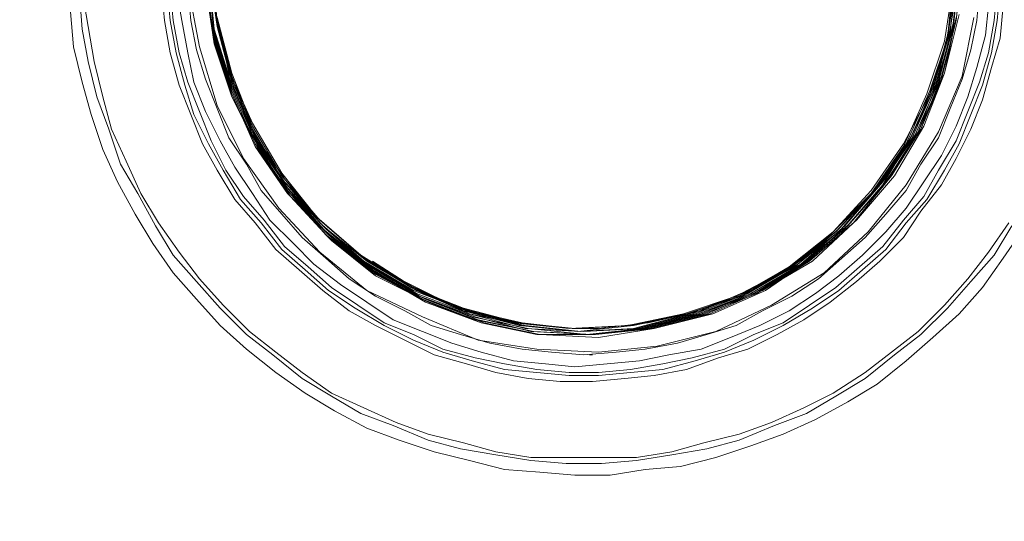
# Model space of a CAD drawing. Units: inches. Extents: x -15.2 to 18.3, y 3.9 to 25.4.
# Drawn here: x -9.5 to -9.4, y 8.4 to 8.4 of the extents above; entities that cross this region are included whole.
import ezdxf

# ---------------------------------------------------------------- set-up
doc = ezdxf.new("R2010")
doc.units = ezdxf.units.IN
doc.header["$MEASUREMENT"] = 0
doc.layers.add('Text', color=7, linetype='Continuous')

# ---------------------------------------------------------------- blocks, each defined once
blk = doc.blocks.new('block 269')
at = {"layer": 'Text', "color": 179, "lineweight": 9, "true_color": 0x231f20}
for points in [[(-9.507778, 8.44885), (-9.507585, 8.446536), (-9.507006, 8.444222), (-9.506428, 8.4421), (-9.505657, 8.439786), (-9.504692, 8.437665), (-9.503535, 8.435544), (-9.502378, 8.433616), (-9.501029, 8.431688), (-9.499486, 8.429952), (-9.497943, 8.428217), (-9.496208, 8.426674), (-9.494279, 8.425131), (-9.492351, 8.423781), (-9.490423, 8.422624), (-9.488302, 8.421467), (-9.48618, 8.420696), (-9.483866, 8.419925), (-9.481553, 8.419346), (-9.479239, 8.418768), (-9.476925, 8.418575), (-9.474611, 8.418382), (-9.472297, 8.418382), (-9.469983, 8.418768), (-9.467669, 8.418961), (-9.465355, 8.419539), (-9.463041, 8.42031), (-9.46092, 8.421082), (-9.458798, 8.422046), (-9.456677, 8.423203), (-9.454749, 8.42436), (-9.452821, 8.425903), (-9.451085, 8.427445), (-9.44935, 8.428988), (-9.447807, 8.430723), (-9.446457, 8.432652), (-9.445107, 8.43458)], [(-9.445879, 8.434773), (-9.447036, 8.432844), (-9.448578, 8.431109), (-9.450121, 8.429374), (-9.451856, 8.427638), (-9.453592, 8.426288), (-9.45552, 8.424746), (-9.457449, 8.423589), (-9.459377, 8.422432), (-9.461498, 8.42166), (-9.463812, 8.420696), (-9.465933, 8.420118), (-9.468247, 8.419732), (-9.470561, 8.419346), (-9.472875, 8.419153), (-9.475189, 8.419153), (-9.477503, 8.419346), (-9.479817, 8.419732), (-9.482131, 8.420118), (-9.484252, 8.420696), (-9.486566, 8.42166), (-9.488687, 8.422432), (-9.490616, 8.423589), (-9.492544, 8.424746), (-9.494472, 8.426288), (-9.496208, 8.427638), (-9.497943, 8.429374), (-9.499486, 8.431109), (-9.501029, 8.432844), (-9.502185, 8.434773), (-9.503343, 8.436894), (-9.504499, 8.438822), (-9.505271, 8.441136), (-9.506042, 8.443257), (-9.506621, 8.445571), (-9.507006, 8.447693), (-9.507199, 8.450007)], [(-9.507006, 8.450199), (-9.506621, 8.447885), (-9.506235, 8.445571), (-9.505657, 8.443257), (-9.505078, 8.441136), (-9.504114, 8.439015), (-9.50315, 8.436894), (-9.501993, 8.434966), (-9.500643, 8.433037), (-9.499293, 8.431302), (-9.49775, 8.429566), (-9.496015, 8.427831), (-9.494279, 8.426481), (-9.492544, 8.425131), (-9.490616, 8.423781), (-9.488494, 8.422817), (-9.486373, 8.421853), (-9.484252, 8.421082), (-9.481938, 8.420503), (-9.479817, 8.419925), (-9.477503, 8.419539), (-9.475189, 8.419539), (-9.472875, 8.419539), (-9.470561, 8.419539), (-9.468247, 8.419925), (-9.466126, 8.420503), (-9.463812, 8.421082), (-9.461691, 8.421853), (-9.45957, 8.422817), (-9.457641, 8.423781), (-9.45552, 8.425131), (-9.453785, 8.426481), (-9.452049, 8.427831), (-9.450314, 8.429566), (-9.448771, 8.431302), (-9.447421, 8.433037), (-9.446072, 8.434966)], [(-9.446457, 8.449235), (-9.44665, 8.447114), (-9.447229, 8.445186), (-9.447807, 8.443065), (-9.448578, 8.441136), (-9.449542, 8.439208), (-9.450507, 8.437472), (-9.451856, 8.435737), (-9.453014, 8.434001), (-9.454556, 8.432459), (-9.456099, 8.431109), (-9.457834, 8.429759), (-9.45957, 8.428602), (-9.461305, 8.427638), (-9.463234, 8.426674), (-9.465162, 8.426095), (-9.467283, 8.425324), (-9.469404, 8.424938), (-9.471333, 8.424746), (-9.473454, 8.424553), (-9.475575, 8.424553), (-9.477696, 8.424746), (-9.479817, 8.425131), (-9.481745, 8.42571), (-9.483866, 8.426288), (-9.485795, 8.427252), (-9.487723, 8.428217), (-9.489459, 8.429181), (-9.491194, 8.430531), (-9.492737, 8.43188), (-9.494279, 8.43323), (-9.495629, 8.434966), (-9.496979, 8.436508), (-9.498136, 8.438437), (-9.4991, 8.440172), (-9.499872, 8.4421), (-9.500643, 8.444029), (-9.501221, 8.44615), (-9.501607, 8.448271), (-9.5018, 8.450392)], [(-9.44665, 8.450392), (-9.446843, 8.448271), (-9.447229, 8.44615), (-9.447807, 8.444029), (-9.448578, 8.4421), (-9.44935, 8.440172), (-9.450314, 8.438437), (-9.451471, 8.436508), (-9.452821, 8.434966), (-9.45417, 8.43323), (-9.455713, 8.43188), (-9.457256, 8.430531), (-9.458991, 8.429374), (-9.46092, 8.428217), (-9.462848, 8.427252), (-9.464776, 8.426481), (-9.466705, 8.425903), (-9.468826, 8.425324), (-9.470947, 8.425131), (-9.473068, 8.424938), (-9.474996, 8.424938), (-9.477117, 8.425131), (-9.479239, 8.425324), (-9.48136, 8.425903), (-9.483288, 8.426481), (-9.485216, 8.427252), (-9.487145, 8.428217), (-9.489073, 8.429374), (-9.490808, 8.430531), (-9.492351, 8.43188), (-9.493894, 8.43323), (-9.495244, 8.434966), (-9.496593, 8.436508), (-9.49775, 8.438437), (-9.498715, 8.440172), (-9.499679, 8.4421), (-9.500257, 8.444029), (-9.500836, 8.44615), (-9.501221, 8.448271), (-9.501414, 8.450392)], [(-9.501221, 8.450392), (-9.501029, 8.448271), (-9.500643, 8.44615), (-9.500064, 8.444222), (-9.499293, 8.442293), (-9.498522, 8.440365), (-9.497558, 8.438437), (-9.496401, 8.436701), (-9.495051, 8.435158), (-9.493701, 8.433423), (-9.492158, 8.432073), (-9.490616, 8.430723), (-9.48888, 8.429566), (-9.487145, 8.428409), (-9.485216, 8.427638), (-9.483288, 8.426674), (-9.481167, 8.426095), (-9.479239, 8.42571), (-9.477117, 8.425324), (-9.474996, 8.425131), (-9.473068, 8.425131), (-9.470947, 8.425324), (-9.468826, 8.42571), (-9.466897, 8.426095), (-9.464776, 8.426674), (-9.462848, 8.427638), (-9.46092, 8.428409), (-9.459184, 8.429566), (-9.457449, 8.430723), (-9.455906, 8.432073), (-9.454363, 8.433423), (-9.453014, 8.435158), (-9.451664, 8.436701), (-9.4507, 8.438437), (-9.449542, 8.440365), (-9.448771, 8.442293), (-9.448, 8.444222), (-9.447421, 8.44615), (-9.447036, 8.448271), (-9.446843, 8.450392)], [(-9.447421, 8.449235), (-9.447614, 8.447307), (-9.448193, 8.445186), (-9.448771, 8.443257), (-9.449542, 8.441329), (-9.450507, 8.439401), (-9.451664, 8.437665), (-9.452821, 8.43593), (-9.45417, 8.434387), (-9.455713, 8.432844), (-9.457256, 8.431495), (-9.458798, 8.430338), (-9.460534, 8.429181), (-9.462462, 8.428217), (-9.464391, 8.427445), (-9.466319, 8.426674), (-9.46844, 8.426288), (-9.470368, 8.425903), (-9.472489, 8.42571), (-9.474611, 8.425517), (-9.476539, 8.42571), (-9.47866, 8.425903), (-9.480781, 8.426481), (-9.48271, 8.42706), (-9.484638, 8.427831), (-9.486566, 8.428602), (-9.488302, 8.429759), (-9.490037, 8.430916), (-9.491773, 8.432266), (-9.493122, 8.433616), (-9.494665, 8.435158), (-9.495822, 8.436894), (-9.496979, 8.438629), (-9.497943, 8.440365), (-9.498907, 8.442293), (-9.499679, 8.444222), (-9.500064, 8.44615), (-9.50045, 8.448271), (-9.500836, 8.450392)], [(-9.500064, 8.450392), (-9.499872, 8.448271), (-9.499486, 8.446343), (-9.498907, 8.444414), (-9.498136, 8.442486), (-9.497365, 8.440558), (-9.496208, 8.438822), (-9.495244, 8.437087), (-9.493894, 8.435544), (-9.492544, 8.434001), (-9.491001, 8.432652), (-9.489459, 8.431302), (-9.487723, 8.430145), (-9.485795, 8.429181), (-9.484059, 8.428217), (-9.482131, 8.427638), (-9.480203, 8.42706), (-9.478082, 8.426674), (-9.476153, 8.426481), (-9.474032, 8.426288), (-9.471911, 8.426481), (-9.469983, 8.426674), (-9.467861, 8.42706), (-9.465933, 8.427638), (-9.464005, 8.428217), (-9.462269, 8.429181), (-9.460341, 8.430145), (-9.458606, 8.431302), (-9.457063, 8.432652), (-9.45552, 8.434001), (-9.45417, 8.435544), (-9.452821, 8.437087), (-9.451856, 8.438822), (-9.4507, 8.440558), (-9.449928, 8.442486), (-9.449157, 8.444414), (-9.448578, 8.446343), (-9.448193, 8.448271), (-9.448, 8.450392)], [(-9.448386, 8.448464), (-9.449157, 8.444607), (-9.4507, 8.440943), (-9.452821, 8.437472), (-9.455327, 8.434387), (-9.45822, 8.431688), (-9.461691, 8.429566), (-9.465355, 8.427831), (-9.469211, 8.426867), (-9.473068, 8.426481), (-9.477117, 8.426674), (-9.480974, 8.427252), (-9.484638, 8.428795), (-9.488302, 8.430531), (-9.491387, 8.433037), (-9.494087, 8.43593), (-9.496401, 8.439208), (-9.498136, 8.442679), (-9.499293, 8.446536), (-9.500064, 8.450585)], [(-9.44935, 8.448657), (-9.450314, 8.4448), (-9.451664, 8.441329), (-9.453592, 8.438051), (-9.456099, 8.435158), (-9.458991, 8.432652), (-9.462077, 8.430531), (-9.465548, 8.428988), (-9.469404, 8.428024), (-9.473068, 8.427445), (-9.476925, 8.427638), (-9.480588, 8.428409), (-9.484252, 8.429759), (-9.48753, 8.431495), (-9.490616, 8.433809), (-9.493315, 8.436701), (-9.495436, 8.439786), (-9.497172, 8.443257), (-9.498329, 8.446728), (-9.498907, 8.450585)], [(-9.449542, 8.448464), (-9.450314, 8.4448), (-9.451856, 8.441136), (-9.453785, 8.438051), (-9.456292, 8.434966), (-9.459184, 8.432459), (-9.462269, 8.430531), (-9.46574, 8.428988), (-9.469404, 8.428024), (-9.473261, 8.427638), (-9.477117, 8.427638), (-9.480781, 8.428409), (-9.484445, 8.429759), (-9.487723, 8.431688), (-9.490808, 8.434001), (-9.493315, 8.436701), (-9.495436, 8.439979), (-9.497172, 8.443257), (-9.498329, 8.446921), (-9.498907, 8.450778)], [(-9.449157, 8.452128), (-9.449542, 8.448271), (-9.450507, 8.444607), (-9.451856, 8.441136), (-9.453978, 8.437858), (-9.456292, 8.434966), (-9.459184, 8.432459), (-9.462462, 8.430531), (-9.465933, 8.428988), (-9.469597, 8.428024), (-9.473454, 8.427638), (-9.47731, 8.427831), (-9.480974, 8.428602), (-9.484445, 8.429952), (-9.487916, 8.431688), (-9.490808, 8.434194), (-9.493508, 8.436894), (-9.495629, 8.439979), (-9.497172, 8.44345), (-9.498329, 8.447114), (-9.498907, 8.450971)], [(-9.449157, 8.451935), (-9.449542, 8.448271), (-9.450507, 8.444414), (-9.452049, 8.440943), (-9.453978, 8.437858), (-9.456484, 8.434966), (-9.459377, 8.432459), (-9.462655, 8.430338), (-9.466126, 8.428988), (-9.46979, 8.428024), (-9.473646, 8.427638), (-9.47731, 8.427831), (-9.481167, 8.428602), (-9.484638, 8.429952), (-9.487916, 8.43188), (-9.490808, 8.434194), (-9.493508, 8.437087), (-9.495629, 8.440172), (-9.497172, 8.443643), (-9.498329, 8.447307), (-9.498715, 8.450971)], [(-9.44935, 8.451742), (-9.449735, 8.448078), (-9.4507, 8.444414), (-9.452049, 8.440943), (-9.45417, 8.437665), (-9.456677, 8.434773), (-9.45957, 8.432266), (-9.462848, 8.430338), (-9.466319, 8.428988), (-9.469983, 8.428024), (-9.473646, 8.427638), (-9.477503, 8.427831), (-9.481167, 8.428795), (-9.484831, 8.430145), (-9.488109, 8.432073), (-9.491001, 8.434387), (-9.493508, 8.43728), (-9.495629, 8.440365), (-9.497172, 8.443836), (-9.498329, 8.4475), (-9.498715, 8.451163)], [(-9.44935, 8.451742), (-9.449735, 8.447885), (-9.4507, 8.444222), (-9.452242, 8.440751), (-9.454363, 8.437665), (-9.45687, 8.434773), (-9.459763, 8.432266), (-9.462848, 8.430338), (-9.466512, 8.428988), (-9.470175, 8.428024), (-9.473839, 8.427638), (-9.477696, 8.428024), (-9.48136, 8.428795), (-9.484831, 8.430145), (-9.488109, 8.432073), (-9.491001, 8.43458), (-9.493508, 8.43728), (-9.495629, 8.440558), (-9.497172, 8.444029), (-9.498329, 8.447693), (-9.498715, 8.451356)], [(-9.44935, 8.451549), (-9.449735, 8.447693), (-9.450892, 8.444029), (-9.452435, 8.440751), (-9.454363, 8.437472), (-9.45687, 8.43458), (-9.459763, 8.432266), (-9.463041, 8.430338), (-9.466512, 8.428988), (-9.470175, 8.428024), (-9.474032, 8.427831), (-9.477889, 8.428024), (-9.481553, 8.428988), (-9.485024, 8.430338), (-9.488302, 8.432266), (-9.491194, 8.43458), (-9.493701, 8.437472), (-9.495629, 8.440751), (-9.497172, 8.444029), (-9.498329, 8.447693), (-9.498715, 8.451549)], [(-9.44935, 8.451356), (-9.449928, 8.447693), (-9.450892, 8.444029), (-9.452435, 8.440558), (-9.454556, 8.437472), (-9.457063, 8.43458), (-9.459955, 8.432266), (-9.463234, 8.430338), (-9.466705, 8.428988), (-9.470368, 8.428024), (-9.474225, 8.427831), (-9.477889, 8.428217), (-9.481553, 8.428988), (-9.485024, 8.430531), (-9.488302, 8.432459), (-9.491194, 8.434773), (-9.493701, 8.437665), (-9.495822, 8.440751), (-9.497172, 8.444222), (-9.498136, 8.447885), (-9.498715, 8.451742)], [(-9.449542, 8.451163), (-9.449928, 8.4475), (-9.451085, 8.443836), (-9.452628, 8.440365), (-9.454749, 8.43728), (-9.457256, 8.43458), (-9.460148, 8.432073), (-9.463426, 8.430338), (-9.466897, 8.428988), (-9.470561, 8.428024), (-9.474418, 8.427831), (-9.478082, 8.428217), (-9.481745, 8.429181), (-9.485216, 8.430531), (-9.488494, 8.432459), (-9.491387, 8.434966), (-9.493701, 8.437858), (-9.495822, 8.440943), (-9.497172, 8.444414), (-9.498136, 8.448078), (-9.498522, 8.451742)], [(-9.449542, 8.450971), (-9.450121, 8.447307), (-9.451085, 8.443643), (-9.452628, 8.440365), (-9.454749, 8.43728), (-9.457256, 8.434387), (-9.460341, 8.432073), (-9.463619, 8.430338), (-9.46709, 8.428988), (-9.470754, 8.428217), (-9.474418, 8.427831), (-9.478274, 8.428217), (-9.481938, 8.429181), (-9.485409, 8.430723), (-9.488494, 8.432652), (-9.491387, 8.435158), (-9.493894, 8.437858), (-9.495822, 8.441136), (-9.497172, 8.444607), (-9.498136, 8.448271), (-9.498522, 8.451935)], [(-9.449542, 8.450971), (-9.450121, 8.447114), (-9.451278, 8.443643), (-9.452821, 8.440172), (-9.454942, 8.437087), (-9.457449, 8.434387), (-9.460534, 8.432073), (-9.463619, 8.430145), (-9.467283, 8.428988), (-9.470947, 8.428217), (-9.474611, 8.428024), (-9.478274, 8.428409), (-9.481938, 8.429374), (-9.485409, 8.430723), (-9.488687, 8.432844), (-9.491387, 8.435158), (-9.493894, 8.438051), (-9.495822, 8.441329), (-9.497172, 8.4448), (-9.498136, 8.448464)], [(-9.449735, 8.450778), (-9.450121, 8.447114), (-9.451278, 8.44345), (-9.453014, 8.440172), (-9.455135, 8.437087), (-9.457641, 8.434387), (-9.460534, 8.432073), (-9.463234, 8.430531)], [(-9.44935, 8.448657), (-9.450314, 8.4448), (-9.451664, 8.441329), (-9.453592, 8.438051), (-9.456099, 8.435158), (-9.458991, 8.432652), (-9.462077, 8.430531), (-9.465548, 8.428988), (-9.469404, 8.428024), (-9.473068, 8.427445), (-9.476925, 8.427638), (-9.480781, 8.428409), (-9.484252, 8.429759), (-9.487723, 8.431495), (-9.490616, 8.433809), (-9.493315, 8.436701), (-9.495436, 8.439786), (-9.497172, 8.443257), (-9.498329, 8.446728), (-9.498907, 8.450585)], [(-9.449542, 8.448464), (-9.450314, 8.4448), (-9.451856, 8.441136), (-9.453785, 8.438051), (-9.456292, 8.434966), (-9.458991, 8.432459), (-9.462269, 8.430531), (-9.46574, 8.428988), (-9.469404, 8.428024), (-9.473261, 8.427638), (-9.477117, 8.427638), (-9.480781, 8.428409), (-9.484445, 8.429759), (-9.487723, 8.431688), (-9.490808, 8.434001), (-9.493315, 8.436701), (-9.495436, 8.439979), (-9.497172, 8.443257), (-9.498329, 8.446921), (-9.498907, 8.450778)], [(-9.449157, 8.452128), (-9.449542, 8.448271), (-9.450507, 8.444607), (-9.451856, 8.441136), (-9.453978, 8.437858), (-9.456292, 8.434966), (-9.459184, 8.432459), (-9.462462, 8.430531), (-9.465933, 8.428988), (-9.469597, 8.428024), (-9.473454, 8.427638), (-9.47731, 8.427831), (-9.480974, 8.428602), (-9.484445, 8.429952), (-9.487916, 8.431688), (-9.490808, 8.434194), (-9.493508, 8.436894), (-9.495629, 8.439979), (-9.497172, 8.44345), (-9.498329, 8.447114), (-9.498907, 8.450971)], [(-9.449157, 8.451935), (-9.449542, 8.448271), (-9.450507, 8.444414), (-9.452049, 8.440943), (-9.453978, 8.437858), (-9.456484, 8.434966), (-9.459377, 8.432459), (-9.462655, 8.430338), (-9.466126, 8.428988), (-9.46979, 8.428024), (-9.473646, 8.427638), (-9.47731, 8.427831), (-9.481167, 8.428602), (-9.484638, 8.429952), (-9.487916, 8.43188), (-9.491001, 8.434194), (-9.493508, 8.437087), (-9.495629, 8.440172), (-9.497172, 8.443643), (-9.498329, 8.447307), (-9.498715, 8.450971)], [(-9.44935, 8.451742), (-9.449735, 8.448078), (-9.4507, 8.444414), (-9.452049, 8.440943), (-9.45417, 8.437665), (-9.456677, 8.434773), (-9.45957, 8.432266), (-9.462848, 8.430338), (-9.466319, 8.428988), (-9.469983, 8.428024), (-9.473646, 8.427638), (-9.477503, 8.427831), (-9.481167, 8.428795), (-9.484831, 8.430145), (-9.488109, 8.432073), (-9.491001, 8.434387), (-9.493508, 8.43728), (-9.495629, 8.440365), (-9.497172, 8.443836), (-9.498329, 8.4475), (-9.498715, 8.451163)], [(-9.44935, 8.451742), (-9.449735, 8.447885), (-9.4507, 8.444222), (-9.452242, 8.440751), (-9.454363, 8.437665), (-9.45687, 8.434773), (-9.459763, 8.432266), (-9.462848, 8.430338), (-9.466512, 8.428988), (-9.470175, 8.428024), (-9.473839, 8.427638), (-9.477696, 8.428024), (-9.48136, 8.428795), (-9.484831, 8.430145), (-9.488109, 8.432073), (-9.491001, 8.43458), (-9.493508, 8.43728), (-9.495629, 8.440558), (-9.497172, 8.444029), (-9.498329, 8.447693), (-9.498715, 8.451356)], [(-9.44935, 8.451549), (-9.449735, 8.447693), (-9.450892, 8.444029), (-9.452435, 8.440751), (-9.454363, 8.437472), (-9.45687, 8.43458), (-9.459763, 8.432266), (-9.463041, 8.430338), (-9.466512, 8.428988), (-9.470175, 8.428024), (-9.474032, 8.427831), (-9.477889, 8.428024), (-9.481553, 8.428988), (-9.485024, 8.430338), (-9.488302, 8.432266), (-9.491194, 8.43458), (-9.493701, 8.437472), (-9.495629, 8.440751), (-9.497172, 8.444029), (-9.498329, 8.447693), (-9.498715, 8.451549)], [(-9.44935, 8.451356), (-9.449928, 8.447693), (-9.450892, 8.444029), (-9.452435, 8.440558), (-9.454556, 8.437472), (-9.457063, 8.43458), (-9.459955, 8.432266), (-9.463234, 8.430338), (-9.466705, 8.428988), (-9.470368, 8.428024), (-9.474225, 8.427831), (-9.477889, 8.428024), (-9.481553, 8.428988), (-9.485024, 8.430531), (-9.488302, 8.432459), (-9.491194, 8.434773), (-9.493701, 8.437665), (-9.495822, 8.440751), (-9.497172, 8.444222), (-9.498136, 8.447885), (-9.498715, 8.451742)], [(-9.449542, 8.451163), (-9.449928, 8.4475), (-9.451085, 8.443836), (-9.452628, 8.440365), (-9.454749, 8.43728), (-9.457256, 8.43458), (-9.460148, 8.432073), (-9.463426, 8.430338), (-9.466897, 8.428988), (-9.470561, 8.428024), (-9.474418, 8.427831), (-9.478082, 8.428217), (-9.481745, 8.429181), (-9.485216, 8.430531), (-9.488494, 8.432459), (-9.491387, 8.434966), (-9.493701, 8.437858), (-9.495822, 8.440943), (-9.497172, 8.444414), (-9.498136, 8.448078), (-9.498522, 8.451742)], [(-9.449542, 8.450971), (-9.450121, 8.447307), (-9.451085, 8.443643), (-9.452628, 8.440365), (-9.454749, 8.43728), (-9.457256, 8.434387), (-9.460341, 8.432073), (-9.463619, 8.430338), (-9.46709, 8.428988), (-9.470754, 8.428024), (-9.474418, 8.427831), (-9.478274, 8.428217), (-9.481938, 8.429181), (-9.485409, 8.430723), (-9.488494, 8.432652), (-9.491387, 8.435158), (-9.493894, 8.437858), (-9.495822, 8.441136), (-9.497172, 8.444607), (-9.498136, 8.448271), (-9.498522, 8.451935)], [(-9.449542, 8.450971), (-9.450121, 8.447114), (-9.451278, 8.443643), (-9.452821, 8.440172), (-9.454942, 8.437087), (-9.457449, 8.434387), (-9.460341, 8.432073), (-9.463619, 8.430145), (-9.467283, 8.428988), (-9.470947, 8.428217), (-9.474611, 8.428024), (-9.478274, 8.428409), (-9.481938, 8.429181), (-9.485409, 8.430723), (-9.488687, 8.432844), (-9.491387, 8.435158), (-9.493894, 8.438051), (-9.495822, 8.441329), (-9.497365, 8.4448), (-9.498136, 8.448464)], [(-9.449735, 8.450778), (-9.450121, 8.447114), (-9.451278, 8.44345), (-9.453014, 8.440172), (-9.455135, 8.437087), (-9.457641, 8.434387), (-9.460534, 8.432073), (-9.463812, 8.430145), (-9.467283, 8.428988), (-9.47114, 8.428217), (-9.474803, 8.428024), (-9.478467, 8.428409), (-9.482131, 8.429374), (-9.485602, 8.430916), (-9.488687, 8.432844), (-9.49158, 8.435351), (-9.493894, 8.438244), (-9.495822, 8.441522), (-9.497365, 8.444993), (-9.498136, 8.448464)], [(-9.449735, 8.450585), (-9.450314, 8.446921), (-9.451471, 8.44345), (-9.453014, 8.439979), (-9.455135, 8.436894), (-9.457834, 8.434194), (-9.460727, 8.43188), (-9.464005, 8.430145), (-9.467476, 8.428988), (-9.47114, 8.428217), (-9.474996, 8.428024), (-9.47866, 8.428409), (-9.482324, 8.429374), (-9.485216, 8.430723), (-9.487916, 8.432459)], [(-9.466126, 8.429374), (-9.466319, 8.429181), (-9.467283, 8.428988), (-9.47114, 8.428217), (-9.474803, 8.428024), (-9.478467, 8.428409), (-9.482131, 8.429374), (-9.485602, 8.430916), (-9.488687, 8.432844), (-9.49158, 8.435351), (-9.493894, 8.438244), (-9.495822, 8.441522), (-9.497365, 8.444993), (-9.498136, 8.448464)], [(-9.449735, 8.450585), (-9.450314, 8.446921), (-9.451471, 8.44345), (-9.453014, 8.439979), (-9.455135, 8.436894), (-9.457641, 8.434387), (-9.460148, 8.432266), (-9.463234, 8.430531), (-9.466319, 8.429181)], [(-9.487916, 8.432459), (-9.487723, 8.432266), (-9.48618, 8.431302), (-9.483095, 8.429759), (-9.481553, 8.429181), (-9.478082, 8.428409), (-9.474803, 8.428024), (-9.473068, 8.428024), (-9.46979, 8.428409), (-9.466319, 8.429181)], [(-9.474032, 8.426481), (-9.474032, 8.426481)], [(-9.473646, 8.426288), (-9.473646, 8.426288)], [(-9.473454, 8.426288), (-9.473646, 8.426288)]]:
    blk.add_lwpolyline(points, dxfattribs=at)
blk = doc.blocks.new('block 262')
at = {"layer": 'Text', "color": 179, "lineweight": 9, "true_color": 0x231f20}
blk.add_open_spline([(-9.356102, 8.02458), (-9.352936, 8.02458), (-9.349792, 8.022995), (-9.349454, 8.019514), (-9.348963, 8.014465), (-9.348472, 8.010417), (-9.348227, 8.007596), (-9.347982, 8.004775), (-9.344793, 8.001219), (-9.341113, 8.001219), (-9.337434, 8.001219), (-9.274024, 8.001219), (-9.271448, 8.001219), (-9.268873, 8.001219), (-9.265438, 8.005143), (-9.265438, 8.009559), (-9.265438, 8.013974), (-9.265438, 8.015446), (-9.265438, 8.017776), (-9.265438, 8.020107), (-9.262617, 8.024399), (-9.258079, 8.024399), (-9.249763, 8.024399), (-9.219047, 8.024408), (-9.21541, 8.024408), (-9.211774, 8.024408), (-9.208137, 8.020695), (-9.208137, 8.016826), (-9.208137, 8.012957), (-9.208137, 8.011565), (-9.208137, 8.008702), (-9.208137, 8.005839), (-9.205197, 8.001274), (-9.200864, 8.001274), (-9.200864, 8.001274), (-9.122439, 8.001274), (-9.122439, 8.001274), (-9.118106, 8.001274), (-9.115166, 8.005839), (-9.115166, 8.008702), (-9.115166, 8.011565), (-9.115166, 8.012957), (-9.115166, 8.016826), (-9.115166, 8.020695), (-9.11153, 8.024408), (-9.107893, 8.024408), (-9.104257, 8.024408), (-9.07354, 8.024399), (-9.065224, 8.024399), (-9.060686, 8.024399), (-9.057865, 8.020107), (-9.057865, 8.017776), (-9.057865, 8.015446), (-9.057865, 8.013974), (-9.057865, 8.009559), (-9.057865, 8.005143), (-9.054431, 8.001219), (-9.051855, 8.001219), (-9.049279, 8.001219), (-8.985869, 8.001219), (-8.98219, 8.001219), (-8.97851, 8.001219), (-8.975321, 8.004775), (-8.975076, 8.007596), (-8.974831, 8.010417), (-8.97434, 8.014465), (-8.97385, 8.019514), (-8.973511, 8.022995), (-8.970367, 8.02458), (-8.967201, 8.02458), (-8.967201, 8.02458), (-8.909476, 8.024469), (-8.909476, 8.024469), (-8.906629, 8.024469), (-8.904245, 8.021556), (-8.904046, 8.020099), (-8.903848, 8.018642), (-8.902886, 8.009972), (-8.902854, 8.008312), (-8.902788, 8.004869), (-8.899808, 8.001293), (-8.896564, 8.001293), (-8.893319, 8.001293), (-8.831934, 8.001293), (-8.827497, 8.001293), (-8.823061, 8.001293), (-8.820213, 8.005266), (-8.820213, 8.008312), (-8.820213, 8.011358), (-8.820147, 8.013477), (-8.820081, 8.017583), (-8.820015, 8.021688), (-8.815313, 8.024469), (-8.812929, 8.024469), (-8.810545, 8.024469), (-8.777105, 8.024469), (-8.776112, 8.024469), (-8.775118, 8.024469), (-8.774787, 8.024138), (-8.774721, 8.023675), (-8.774655, 8.023211), (-8.774456, 8.018377), (-8.774374, 8.016656), (-8.773991, 8.008592), (-8.764406, 8.000991), (-8.759659, 8.000991), (-8.754912, 8.000991), (-8.692252, 8.000991), (-8.685606, 8.000991), (-8.67896, 8.000991), (-8.670178, 8.008349), (-8.669704, 8.017131), (-8.669229, 8.025913), (-8.667567, 8.047274), (-8.667093, 8.055581), (-8.626981, 8.132245), (-8.616537, 8.215554), (-8.616537, 8.258752), (-8.616537, 8.268483), (-8.616537, 8.274892), (-8.616537, 8.280825), (-8.616537, 8.342773), (-8.649551, 8.391674), (-8.649551, 8.391674), (-8.649551, 8.391674), (-8.649551, 8.395241), (-8.649551, 8.395241), (-8.649551, 8.395241), (-8.64807, 8.395241), (-8.64807, 8.395241), (-8.64807, 8.395241), (-8.64807, 8.396299), (-8.64807, 8.396299), (-8.64807, 8.396299), (-8.645426, 8.396299), (-8.645426, 8.396299), (-8.645426, 8.396299), (-8.645426, 8.40201), (-8.645426, 8.40201), (-8.645426, 8.40201), (-8.639609, 8.40201), (-8.639609, 8.40201), (-8.639609, 8.40201), (-8.639609, 8.45669), (-8.639609, 8.45669), (-8.639609, 8.45669), (-8.64532, 8.45669), (-8.64532, 8.45669), (-8.64532, 8.45669), (-8.64532, 8.462507), (-8.64532, 8.462507), (-8.64532, 8.462507), (-8.648281, 8.462507), (-8.648281, 8.462507), (-8.648281, 8.462507), (-8.648281, 8.463353), (-8.648281, 8.463353), (-8.648281, 8.463353), (-8.649762, 8.463353), (-8.649762, 8.463353), (-8.649762, 8.463353), (-8.649762, 8.50664), (-8.649762, 8.509495), (-8.649762, 8.512351), (-8.653041, 8.516159), (-8.656954, 8.516159), (-8.660867, 8.516159), (-8.6688, 8.516159), (-8.6688, 8.516159), (-8.6688, 8.516159), (-8.669465, 8.524828), (-8.669857, 8.529062), (-8.670915, 8.540484), (-8.680011, 8.545032), (-8.68678, 8.545032), (-8.693549, 8.545032), (-8.701587, 8.545032), (-8.703702, 8.545032), (-8.705817, 8.545032), (-8.707298, 8.547994), (-8.707298, 8.549051), (-8.707298, 8.550109), (-8.707298, 8.550743), (-8.707298, 8.552541), (-8.707298, 8.554339), (-8.709625, 8.556561), (-8.711634, 8.556561), (-8.713644, 8.556561), (-8.739556, 8.556561), (-8.741566, 8.556561), (-8.743575, 8.556561), (-8.746113, 8.554657), (-8.746113, 8.552647), (-8.746113, 8.551484), (-8.746113, 8.550426), (-8.746113, 8.549474), (-8.746113, 8.548522), (-8.747277, 8.545032), (-8.749498, 8.545032), (-8.751719, 8.545032), (-8.752565, 8.545032), (-8.756584, 8.545032), (-8.767901, 8.545032), (-8.773506, 8.536465), (-8.774141, 8.529696), (-8.774776, 8.522927), (-8.775304, 8.515841), (-8.775304, 8.515841), (-8.775304, 8.515841), (-8.975411, 8.515841), (-8.975411, 8.515841), (-8.975411, 8.515841), (-9.018985, 8.542811), (-9.020466, 8.543869), (-9.021947, 8.544926), (-9.023216, 8.544926), (-9.024697, 8.544926), (-9.026177, 8.544926), (-9.045532, 8.544926), (-9.050186, 8.544926), (-9.05484, 8.544926), (-9.057801, 8.541648), (-9.057801, 8.538263), (-9.057801, 8.534879), (-9.057801, 8.53234), (-9.057801, 8.529273), (-9.057801, 8.526206), (-9.060128, 8.521976), (-9.064041, 8.521976), (-9.067954, 8.521976), (-9.10328, 8.521976), (-9.108145, 8.521976), (-9.11301, 8.521976), (-9.115231, 8.526206), (-9.115231, 8.529062), (-9.115231, 8.531917), (-9.115231, 8.533504), (-9.115231, 8.537523), (-9.115231, 8.541754), (-9.118615, 8.545032), (-9.122529, 8.545032), (-9.122529, 8.545032), (-9.200817, 8.545032), (-9.200817, 8.545032), (-9.204731, 8.545032), (-9.208115, 8.541754), (-9.208115, 8.537523), (-9.208115, 8.533504), (-9.208115, 8.531917), (-9.208115, 8.529062), (-9.208115, 8.526206), (-9.210336, 8.521976), (-9.215201, 8.521976), (-9.220067, 8.521976), (-9.255392, 8.521976), (-9.259305, 8.521976), (-9.263218, 8.521976), (-9.265545, 8.526206), (-9.265545, 8.529273), (-9.265545, 8.53234), (-9.265545, 8.534879), (-9.265545, 8.538263), (-9.265545, 8.541648), (-9.268507, 8.544926), (-9.27316, 8.544926), (-9.277814, 8.544926), (-9.297169, 8.544926), (-9.29865, 8.544926), (-9.30013, 8.544926), (-9.301399, 8.544926), (-9.30288, 8.543869), (-9.304361, 8.542811), (-9.347936, 8.515841), (-9.347936, 8.515841), (-9.347936, 8.515841), (-9.548042, 8.515841), (-9.548042, 8.515841), (-9.548042, 8.515841), (-9.548571, 8.522927), (-9.549205, 8.529696), (-9.54984, 8.536465), (-9.555445, 8.545032), (-9.566762, 8.545032), (-9.570781, 8.545032), (-9.571627, 8.545032), (-9.573848, 8.545032), (-9.576069, 8.545032), (-9.577233, 8.548522), (-9.577233, 8.549474), (-9.577233, 8.550426), (-9.577233, 8.551484), (-9.577233, 8.552647), (-9.577233, 8.554657), (-9.579771, 8.556561), (-9.581781, 8.556561), (-9.58379, 8.556561), (-9.609702, 8.556561), (-9.611712, 8.556561), (-9.613722, 8.556561), (-9.616048, 8.554339), (-9.616048, 8.552541), (-9.616048, 8.550743), (-9.616048, 8.550109), (-9.616048, 8.549051), (-9.616048, 8.547994), (-9.617529, 8.545032), (-9.619644, 8.545032), (-9.62176, 8.545032), (-9.629798, 8.545032), (-9.636567, 8.545032), (-9.643336, 8.545032), (-9.652431, 8.540484), (-9.653489, 8.529062), (-9.653881, 8.524828), (-9.654547, 8.516159), (-9.654547, 8.516159), (-9.654547, 8.516159), (-9.662479, 8.516159), (-9.666392, 8.516159), (-9.670305, 8.516159), (-9.673584, 8.512351), (-9.673584, 8.509495), (-9.673584, 8.50664), (-9.673584, 8.486333), (-9.673584, 8.486333), (-9.673584, 8.486333), (-9.675065, 8.486333), (-9.675065, 8.486333), (-9.675065, 8.486333), (-9.675065, 8.485487), (-9.675065, 8.485487), (-9.675065, 8.485487), (-9.678026, 8.485487), (-9.678026, 8.485487), (-9.678026, 8.485487), (-9.678026, 8.47967), (-9.678026, 8.47967), (-9.678026, 8.47967), (-9.683738, 8.47967), (-9.683738, 8.47967), (-9.683738, 8.47967), (-9.683738, 8.42499), (-9.683738, 8.42499), (-9.683738, 8.42499), (-9.67792, 8.42499), (-9.67792, 8.42499), (-9.67792, 8.42499), (-9.67792, 8.419278), (-9.67792, 8.419278), (-9.67792, 8.419278), (-9.675276, 8.419278), (-9.675276, 8.419278), (-9.675276, 8.419278), (-9.675276, 8.418221), (-9.675276, 8.418221), (-9.675276, 8.418221), (-9.673796, 8.418221), (-9.673796, 8.418221), (-9.673796, 8.418221), (-9.673796, 8.391674), (-9.673796, 8.391674), (-9.673796, 8.391674), (-9.706809, 8.342773), (-9.706809, 8.280825), (-9.706809, 8.274892), (-9.706809, 8.268483), (-9.706809, 8.258752), (-9.706809, 8.215554), (-9.696365, 8.132245), (-9.656253, 8.055581), (-9.655779, 8.047274), (-9.654117, 8.025913), (-9.653643, 8.017131), (-9.653168, 8.008349), (-9.644386, 8.000991), (-9.63774, 8.000991), (-9.631094, 8.000991), (-9.568434, 8.000991), (-9.563687, 8.000991), (-9.55894, 8.000991), (-9.549355, 8.008592), (-9.548972, 8.016656), (-9.54889, 8.018377), (-9.548691, 8.023211), (-9.548625, 8.023675), (-9.548559, 8.024138), (-9.548228, 8.024469), (-9.547235, 8.024469), (-9.546241, 8.024469), (-9.512801, 8.024469), (-9.510417, 8.024469), (-9.508033, 8.024469), (-9.503332, 8.021688), (-9.503265, 8.017583), (-9.503199, 8.013477), (-9.503133, 8.011358), (-9.503133, 8.008312), (-9.503133, 8.005266), (-9.500285, 8.001293), (-9.495849, 8.001293), (-9.491412, 8.001293), (-9.430027, 8.001293), (-9.426783, 8.001293), (-9.423538, 8.001293), (-9.420558, 8.004869), (-9.420492, 8.008312), (-9.42046, 8.009972), (-9.419499, 8.018642), (-9.4193, 8.020099), (-9.419101, 8.021556), (-9.416717, 8.024469), (-9.41387, 8.024469), (-9.41387, 8.024469), (-9.356102, 8.02458), (-9.356102, 8.02458)], degree=3, knots=[0, 0, 0, 0, 1, 1, 1, 2, 2, 2, 3, 3, 3, 4, 4, 4, 5, 5, 5, 6, 6, 6, 7, 7, 7, 8, 8, 8, 9, 9, 9, 10, 10, 10, 11, 11, 11, 12, 12, 12, 13, 13, 13, 14, 14, 14, 15, 15, 15, 16, 16, 16, 17, 17, 17, 18, 18, 18, 19, 19, 19, 20, 20, 20, 21, 21, 21, 22, 22, 22, 23, 23, 23, 24, 24, 24, 25, 25, 25, 26, 26, 26, 27, 27, 27, 28, 28, 28, 29, 29, 29, 30, 30, 30, 31, 31, 31, 32, 32, 32, 33, 33, 33, 34, 34, 34, 35, 35, 35, 36, 36, 36, 37, 37, 37, 38, 38, 38, 39, 39, 39, 40, 40, 40, 41, 41, 41, 42, 42, 42, 43, 43, 43, 44, 44, 44, 45, 45, 45, 46, 46, 46, 47, 47, 47, 48, 48, 48, 49, 49, 49, 50, 50, 50, 51, 51, 51, 52, 52, 52, 53, 53, 53, 54, 54, 54, 55, 55, 55, 56, 56, 56, 57, 57, 57, 58, 58, 58, 59, 59, 59, 60, 60, 60, 61, 61, 61, 62, 62, 62, 63, 63, 63, 64, 64, 64, 65, 65, 65, 66, 66, 66, 67, 67, 67, 68, 68, 68, 69, 69, 69, 70, 70, 70, 71, 71, 71, 72, 72, 72, 73, 73, 73, 74, 74, 74, 75, 75, 75, 76, 76, 76, 77, 77, 77, 78, 78, 78, 79, 79, 79, 80, 80, 80, 81, 81, 81, 82, 82, 82, 83, 83, 83, 84, 84, 84, 85, 85, 85, 86, 86, 86, 87, 87, 87, 88, 88, 88, 89, 89, 89, 90, 90, 90, 91, 91, 91, 92, 92, 92, 93, 93, 93, 94, 94, 94, 95, 95, 95, 96, 96, 96, 97, 97, 97, 98, 98, 98, 99, 99, 99, 100, 100, 100, 101, 101, 101, 102, 102, 102, 103, 103, 103, 104, 104, 104, 105, 105, 105, 106, 106, 106, 107, 107, 107, 108, 108, 108, 109, 109, 109, 110, 110, 110, 111, 111, 111, 112, 112, 112, 113, 113, 113, 114, 114, 114, 115, 115, 115, 116, 116, 116, 117, 117, 117, 118, 118, 118, 119, 119, 119, 120, 120, 120, 121, 121, 121, 122, 122, 122, 123, 123, 123, 124, 124, 124, 125, 125, 125, 126, 126, 126, 127, 127, 127, 128, 128, 128, 129, 129, 129, 130, 130, 130, 131, 131, 131, 132, 132, 132, 133, 133, 133, 134, 134, 134, 135, 135, 135, 136, 136, 136, 137, 137, 137, 138, 138, 138, 138], dxfattribs=at)
at = {"layer": 'Text'}
blk.add_blockref('block 269', (0, 0), dxfattribs=at)

msp = doc.modelspace()

# ---------------------------------------------------------------- block references
at = {"layer": 'Text'}
msp.add_blockref('block 262', (0, 0), dxfattribs=at)

doc.saveas('drawing.dxf')
